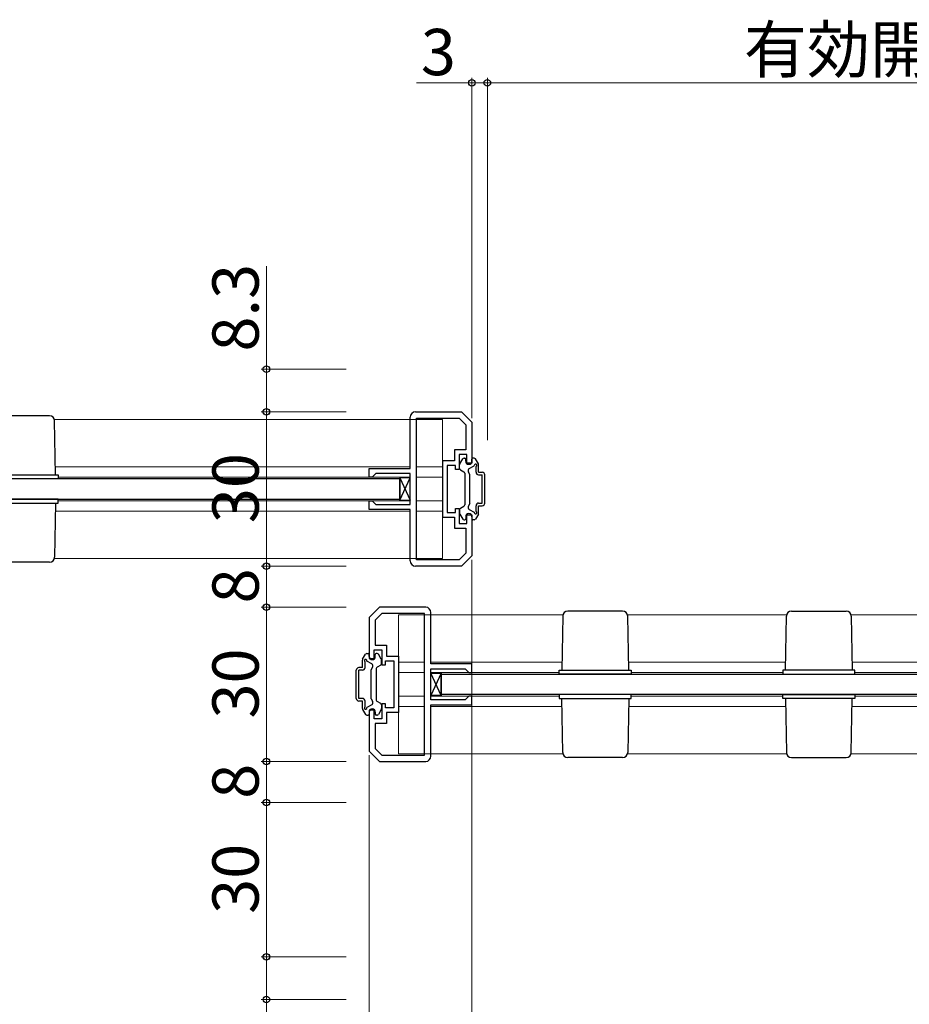
# Model space of a CAD drawing. Extents: x 0 to 1050, y 0 to 1615.
# Drawn here: x 541 to 714, y 610 to 801 of the extents above; entities that cross this region are included whole.
import ezdxf

# ---------------------------------------------------------------- set-up
doc = ezdxf.new("R2010")
doc.units = 0
for name, color, linetype, lineweight in [('YKK_11', 7, 'CONTINUOUS', 30), ('YKK_12', 2, 'CONTINUOUS', 13), ('YKK_13', 4, 'CONTINUOUS', 30), ('YKK_D', 6, 'CONTINUOUS', 13)]:
    doc.layers.add(name, color=color, linetype=linetype, lineweight=lineweight)
doc.styles.add('text-b', font='txt')

msp = doc.modelspace()

# ---------------------------------------------------------------- linework, layer by layer
at = {"layer": 'YKK_11', "linetype": 'ByBlock', "lineweight": -2, "ltscale": 0.5}
for p, q in [((618.32, 724.75), (627.32, 724.75)), ((627.32, 724.75), (629.32, 722.75)), ((617.32, 713.75), (617.32, 723.75)), ((618.52, 695.95), (618.52, 723.55)), ((618.52, 723.55), (626.82, 723.55)), ((626.82, 723.55), (628.12, 722.25)), ((628.12, 722.25), (628.12, 717.35)), ((629.32, 722.75), (629.32, 714.75)), ((628.12, 717.35), (625.92, 717.35)), ((625.92, 717.35), (625.92, 715.25)), ((628.32, 716.45), (626.82, 716.45)), ((626.82, 716.45), (626.82, 713.55)), ((628.32, 714.75), (628.32, 716.45)), ((625.92, 715.25), (623.62, 715.25)), ((623.62, 715.25), (623.62, 704.25)), ((629.32, 714.75), (628.32, 714.75)), ((609.32, 712.05), (609.32, 713.75)), ((609.32, 713.75), (617.32, 713.75)), ((610.62, 712.75), (610.12, 712.25)), ((617.32, 712.75), (610.62, 712.75)), ((617.32, 706.75), (617.32, 712.75)), ((626.12, 714.35), (624.52, 714.35)), ((624.52, 714.35), (624.52, 709.75)), ((626.12, 713.55), (626.12, 714.35)), ((626.82, 713.55), (626.12, 713.55)), ((609.92, 712.05), (609.32, 712.05)), ((610.12, 712.25), (609.92, 712.05)), ((624.52, 709.75), (624.52, 705.15)), ((609.32, 705.75), (609.32, 707.45)), ((609.32, 707.45), (609.92, 707.45)), ((609.92, 707.45), (610.12, 707.25)), ((610.12, 707.25), (610.62, 706.75)), ((617.32, 705.75), (609.32, 705.75)), ((610.62, 706.75), (617.32, 706.75)), ((617.32, 695.75), (617.32, 705.75)), ((624.52, 705.15), (626.12, 705.15)), ((626.12, 705.15), (626.12, 705.95)), ((626.12, 705.95), (626.82, 705.95)), ((626.82, 705.95), (626.82, 703.05)), ((623.62, 704.25), (625.92, 704.25)), ((625.92, 704.25), (625.92, 702.15)), ((626.82, 703.05), (628.32, 703.05)), ((628.32, 703.05), (628.32, 704.75)), ((628.32, 704.75), (629.32, 704.75)), ((629.32, 704.75), (629.32, 696.75)), ((625.92, 702.15), (628.12, 702.15)), ((628.12, 702.15), (628.12, 697.25)), ((628.12, 697.25), (626.82, 695.95)), ((626.82, 695.95), (618.52, 695.95)), ((629.32, 696.75), (627.32, 694.75)), ((627.32, 694.75), (618.32, 694.75)), ((611.32, 686.75), (609.32, 684.75)), ((620.32, 686.75), (611.32, 686.75)), ((621.32, 675.75), (621.32, 685.75)), ((609.32, 684.75), (609.32, 676.75)), ((611.81, 685.55), (610.52, 684.25)), ((610.52, 684.25), (610.52, 679.35)), ((620.12, 685.55), (611.81, 685.55)), ((620.12, 657.95), (620.12, 685.55)), ((610.32, 676.75), (610.32, 678.45)), ((610.32, 678.45), (611.82, 678.45)), ((610.52, 679.35), (612.72, 679.35)), ((611.82, 678.45), (611.82, 675.55)), ((612.72, 679.35), (612.72, 677.25)), ((609.32, 676.75), (610.32, 676.75)), ((612.52, 675.55), (612.52, 676.35)), ((612.52, 676.35), (614.12, 676.35)), ((612.72, 677.25), (615.02, 677.25)), ((614.12, 676.35), (614.12, 671.75)), ((615.02, 677.25), (615.02, 666.25)), ((611.82, 675.55), (612.52, 675.55)), ((629.32, 675.75), (621.32, 675.75)), ((621.32, 668.75), (621.32, 674.75)), ((621.32, 674.75), (628.02, 674.75)), ((628.02, 674.75), (628.52, 674.25)), ((628.52, 674.25), (628.72, 674.05)), ((629.32, 674.05), (629.32, 675.75)), ((628.72, 674.05), (629.32, 674.05)), ((614.12, 671.75), (614.12, 667.15)), ((628.02, 668.75), (621.32, 668.75)), ((628.52, 669.25), (628.02, 668.75)), ((628.72, 669.45), (628.52, 669.25)), ((629.32, 669.45), (628.72, 669.45)), ((629.32, 667.75), (629.32, 669.45)), ((610.32, 666.75), (609.32, 666.75)), ((609.32, 666.75), (609.32, 658.75)), ((610.32, 665.05), (610.32, 666.75)), ((612.52, 667.95), (611.82, 667.95)), ((611.82, 667.95), (611.82, 665.05)), ((612.52, 667.15), (612.52, 667.95)), ((614.12, 667.15), (612.52, 667.15)), ((621.32, 657.75), (621.32, 667.75)), ((621.32, 667.75), (629.32, 667.75)), ((611.82, 665.05), (610.32, 665.05)), ((615.02, 666.25), (612.72, 666.25)), ((612.72, 666.25), (612.72, 664.15)), ((612.72, 664.15), (610.52, 664.15)), ((610.52, 664.15), (610.52, 659.25)), ((610.52, 659.25), (611.81, 657.95)), ((609.32, 658.75), (611.32, 656.75)), ((611.81, 657.95), (620.12, 657.95)), ((611.32, 656.75), (620.32, 656.75))]:
    msp.add_line(p, q, dxfattribs=at)
for centre, start, end in [((618.32, 723.75), 90, 180), ((618.32, 695.75), 180, 270), ((620.32, 685.75), 0, 90), ((620.32, 657.75), 270, 360)]:
    msp.add_arc(centre, 1, start, end, dxfattribs=at)
at = {"layer": 'YKK_12', "ltscale": 1.5}
for p, q in [((548.1, 723.25), (623.62, 723.25)), ((623.62, 696.25), (623.62, 723.25)), ((548.32, 714.05), (617.32, 714.05)), ((618.52, 714.05), (623.62, 714.05)), ((548.82, 712.05), (617.32, 712.05)), ((623.62, 712.05), (618.52, 712.05)), ((618.52, 712.05), (623.62, 712.05)), ((623.62, 712.05), (618.52, 712.05)), ((548.82, 707.45), (615.32, 707.45)), ((617.32, 707.45), (552.32, 707.45)), ((623.62, 707.45), (618.52, 707.45)), ((618.52, 707.45), (623.62, 707.45)), ((623.62, 707.45), (618.52, 707.45)), ((548.32, 705.45), (617.32, 705.45)), ((618.52, 705.45), (623.62, 705.45)), ((548.1, 696.25), (623.62, 696.25)), ((615.02, 658.25), (615.02, 685.25)), ((647.03, 685.25), (615.02, 685.25)), ((690.53, 685.25), (659.6, 685.25)), ((735.12, 685.25), (703.1, 685.25)), ((620.12, 676.05), (615.02, 676.05)), ((646.84, 676.05), (621.32, 676.05)), ((690.32, 676.05), (659.79, 676.05)), ((728.82, 676.05), (703.32, 676.05)), ((615.02, 674.05), (620.12, 674.05)), ((620.12, 674.05), (615.02, 674.05)), ((615.02, 674.05), (620.12, 674.05)), ((646.32, 674.05), (621.32, 674.05)), ((689.82, 674.05), (660.32, 674.05)), ((728.82, 674.05), (703.82, 674.05)), ((615.02, 669.45), (620.12, 669.45)), ((620.12, 669.45), (615.02, 669.45)), ((615.02, 669.45), (620.12, 669.45)), ((621.32, 669.45), (646.32, 669.45)), ((646.32, 669.45), (623.32, 669.45)), ((689.82, 669.45), (660.32, 669.45)), ((660.32, 669.45), (686.32, 669.45)), ((728.82, 669.45), (703.82, 669.45)), ((620.12, 667.45), (615.02, 667.45)), ((646.84, 667.45), (621.32, 667.45)), ((690.32, 667.45), (659.79, 667.45)), ((728.82, 667.45), (703.32, 667.45)), ((647.03, 658.25), (615.02, 658.25)), ((690.53, 658.25), (659.6, 658.25)), ((735.12, 658.25), (703.1, 658.25))]:
    msp.add_line(p, q, dxfattribs=at)
at = {"layer": 'YKK_13'}
for p, q in [((547.13, 724), (536.5, 724)), ((548.32, 712.5), (548.13, 723.02)), ((534.82, 712.5), (548.82, 712.5)), ((548.82, 711.75), (534.82, 711.75)), ((548.82, 712.5), (548.82, 711.75)), ((615.32, 707.6), (617.32, 711.9)), ((615.32, 711.9), (617.32, 707.6)), ((617.32, 711.9), (615.32, 711.9)), ((615.32, 711.9), (615.32, 707.6)), ((617.32, 707.6), (617.32, 711.9)), ((548.82, 707.75), (534.82, 707.75)), ((534.82, 707), (548.82, 707)), ((548.32, 707), (548.13, 696.48)), ((548.82, 707), (548.82, 707.75)), ((615.32, 707.6), (617.32, 707.6)), ((547.13, 695.5), (536.5, 695.5)), ((658.63, 686), (648, 686)), ((691.5, 686), (702.13, 686)), ((647, 685.02), (646.82, 674.5)), ((659.82, 674.5), (659.63, 685.02)), ((690.32, 674.5), (690.5, 685.02)), ((703.13, 685.02), (703.32, 674.5)), ((646.32, 673.75), (646.32, 674.5)), ((646.32, 674.5), (660.32, 674.5)), ((660.32, 674.5), (660.32, 673.75)), ((703.82, 674.5), (689.82, 674.5)), ((689.82, 674.5), (689.82, 673.75)), ((703.82, 673.75), (703.82, 674.5)), ((623.32, 669.6), (621.32, 673.9)), ((623.32, 673.9), (621.32, 669.6)), ((621.32, 673.9), (623.32, 673.9)), ((621.32, 669.6), (621.32, 673.9)), ((623.32, 673.9), (623.32, 669.6)), ((660.32, 673.75), (646.32, 673.75)), ((689.82, 673.75), (703.82, 673.75)), ((623.32, 669.6), (621.32, 669.6)), ((660.32, 669.75), (646.32, 669.75)), ((646.32, 669.75), (646.32, 669)), ((646.32, 669), (660.32, 669)), ((647, 658.48), (646.82, 669)), ((659.82, 669), (659.63, 658.48)), ((660.32, 669), (660.32, 669.75)), ((689.82, 669.75), (703.82, 669.75)), ((689.82, 669), (689.82, 669.75)), ((703.82, 669), (689.82, 669)), ((690.32, 669), (690.5, 658.48)), ((703.13, 658.48), (703.32, 669)), ((703.82, 669.75), (703.82, 669)), ((658.63, 657.5), (648, 657.5)), ((691.5, 657.5), (702.13, 657.5))]:
    msp.add_line(p, q, dxfattribs=at)
at = {"layer": 'YKK_13', "ltscale": 1.5}
for p, q in [((626.92, 713.75), (626.92, 714.47)), ((626.96, 714.62), (627.52, 715.6)), ((627.78, 715.75), (627.92, 715.75)), ((628.12, 715.15), (628.12, 715.55)), ((629.32, 715.15), (629.32, 715.55)), ((629.75, 715.75), (629.52, 715.75)), ((630.58, 714.62), (630.01, 715.6)), ((630.62, 713), (630.62, 714.47)), ((627.07, 713.49), (627.77, 713.09)), ((627.92, 712.83), (627.92, 706.67)), ((628.92, 712.55), (628.63, 713.04)), ((628.81, 713.73), (629.77, 714.28)), ((628.92, 706.95), (628.92, 712.55)), ((630.12, 713), (630.12, 714.12)), ((630.62, 713), (631.32, 713)), ((615.32, 711.75), (511.82, 711.75)), ((615.32, 711.75), (544.26, 711.75)), ((615.32, 707.75), (615.32, 711.75)), ((630.62, 712.5), (631.32, 712.5)), ((631.32, 707), (631.32, 712.5)), ((631.82, 707), (631.82, 712.5)), ((511.82, 707.75), (615.32, 707.75)), ((544.26, 707.75), (615.32, 707.75)), ((628.92, 706.95), (628.63, 706.46)), ((630.62, 707), (631.32, 707)), ((626.92, 705.75), (626.92, 705.03)), ((626.96, 704.88), (627.52, 703.9)), ((627.07, 706.01), (627.77, 706.42)), ((628.81, 705.78), (629.77, 705.22)), ((630.58, 704.88), (630.01, 703.9)), ((630.12, 705.38), (630.12, 706.5)), ((630.62, 706.5), (631.32, 706.5)), ((630.62, 705.03), (630.62, 706.5)), ((627.78, 703.75), (627.92, 703.75)), ((628.12, 704.35), (628.12, 703.95)), ((629.32, 704.35), (629.32, 703.95)), ((629.75, 703.75), (629.52, 703.75)), ((608.02, 675), (608.02, 676.47)), ((608.06, 676.62), (608.62, 677.6)), ((609.82, 675.73), (608.86, 676.28)), ((608.88, 677.75), (609.12, 677.75)), ((609.32, 677.15), (609.32, 677.55)), ((610.52, 677.15), (610.52, 677.55)), ((610.85, 677.75), (610.72, 677.75)), ((611.68, 676.62), (611.11, 677.6)), ((611.72, 675.75), (611.72, 676.47)), ((606.82, 669), (606.82, 674.5)), ((608.02, 675), (607.32, 675)), ((608.02, 674.5), (607.32, 674.5)), ((607.32, 669), (607.32, 674.5)), ((608.52, 675), (608.52, 676.12)), ((609.72, 674.55), (610, 675.04)), ((609.72, 668.95), (609.72, 674.55)), ((610.72, 674.83), (610.72, 668.67)), ((611.57, 675.49), (610.87, 675.09)), ((623.32, 669.75), (623.32, 673.75)), ((623.32, 673.75), (694.37, 673.75)), ((623.32, 673.75), (726.82, 673.75)), ((608.02, 669), (607.32, 669)), ((608.02, 668.5), (607.32, 668.5)), ((608.02, 667.03), (608.02, 668.5)), ((608.52, 667.38), (608.52, 668.5)), ((609.72, 668.95), (610, 668.46)), ((694.37, 669.75), (623.32, 669.75)), ((726.82, 669.75), (623.32, 669.75)), ((608.06, 666.88), (608.62, 665.9)), ((609.82, 667.78), (608.86, 667.22)), ((611.57, 668.01), (610.87, 668.42)), ((611.68, 666.88), (611.11, 665.9)), ((611.72, 667.75), (611.72, 667.03)), ((608.88, 665.75), (609.12, 665.75)), ((609.32, 666.35), (609.32, 665.95)), ((610.52, 666.35), (610.52, 665.95)), ((610.85, 665.75), (610.72, 665.75))]:
    msp.add_line(p, q, dxfattribs=at)
at = {"layer": 'YKK_13'}
for centre, start, end in [((547.13, 723), 1, 90), ((547.13, 696.5), 270, 359), ((648, 685), 90, 179), ((658.63, 685), 1, 90), ((691.5, 685), 90, 179), ((702.13, 685), 1, 90), ((648, 658.5), 181, 270), ((658.63, 658.5), 270, 359), ((691.5, 658.5), 181, 270), ((702.13, 658.5), 270, 359)]:
    msp.add_arc(centre, 1, start, end, dxfattribs=at)
at = {"layer": 'YKK_13', "ltscale": 1.5}
for centre, radius, start, end in [((627.22, 714.47), 0.3, 150, 180), ((627.78, 715.45), 0.3, 90, 150), ((627.92, 715.55), 0.2, 0, 90), ((628.72, 715.15), 0.6, 180, 0), ((629.52, 715.55), 0.2, 90, 180), ((629.75, 715.45), 0.3, 30, 90), ((630.02, 714.35), 0.25, 293.5782, 196.0453), ((630.32, 714.47), 0.3, 0, 30), ((627.22, 713.75), 0.3, 180, 240), ((627.62, 712.83), 0.3, 0, 60), ((629.06, 713.29), 0.5, 120, 210), ((630.62, 713), 0.5, 180, 270), ((631.32, 712.5), 0.5, 0, 90), ((630.62, 706.5), 0.5, 90, 180), ((631.32, 707), 0.5, 270, 0), ((627.22, 705.75), 0.3, 120, 180), ((627.22, 705.03), 0.3, 180, 210), ((627.62, 706.67), 0.3, 300, 0), ((628.72, 704.35), 0.6, 0, 180), ((629.06, 706.21), 0.5, 150, 240), ((630.02, 705.15), 0.25, 163.9547, 66.4218), ((630.32, 705.03), 0.3, 330, 0), ((627.78, 704.05), 0.3, 210, 270), ((627.92, 703.95), 0.2, 270, 0), ((629.52, 703.95), 0.2, 180, 270), ((629.75, 704.05), 0.3, 270, 330), ((608.32, 676.47), 0.3, 150, 180), ((608.62, 676.35), 0.25, 343.9547, 246.4218), ((608.88, 677.45), 0.3, 90, 150), ((609.12, 677.55), 0.2, 0, 90), ((609.92, 677.15), 0.6, 180, 0), ((610.72, 677.55), 0.2, 90, 180), ((610.85, 677.45), 0.3, 30, 90), ((611.42, 676.47), 0.3, 0, 30), ((607.32, 674.5), 0.5, 90, 180), ((608.02, 675), 0.5, 270, 0), ((609.57, 675.29), 0.5, 330, 60), ((611.02, 674.83), 0.3, 120, 180), ((611.42, 675.75), 0.3, 300, 0), ((607.32, 669), 0.5, 180, 270), ((608.02, 668.5), 0.5, 0, 90), ((611.02, 668.67), 0.3, 180, 240), ((608.32, 667.03), 0.3, 180, 210), ((608.62, 667.15), 0.25, 113.5782, 16.0453), ((609.92, 666.35), 0.6, 0, 180), ((609.57, 668.21), 0.5, 300, 30), ((611.42, 667.75), 0.3, 0, 60), ((611.42, 667.03), 0.3, 330, 0), ((608.88, 666.05), 0.3, 210, 270), ((609.12, 665.95), 0.2, 270, 0), ((610.72, 665.95), 0.2, 180, 270), ((610.85, 666.05), 0.3, 270, 330)]:
    msp.add_arc(centre, radius, start, end, dxfattribs=at)
at = {"layer": 'YKK_D'}
for p, q in [((629.32, 723.54), (629.32, 789.75)), ((632.32, 720.25), (632.32, 789.75)), ((632.32, 719.25), (632.32, 789.75)), ((629.32, 788.75), (618.55, 788.75)), ((632.32, 788.75), (629.32, 788.75)), ((632.32, 788.75), (849.32, 788.75)), ((589.32, 733.05), (589.32, 753.07)), ((604.82, 733.05), (588.32, 733.05)), ((589.32, 724.75), (589.32, 733.05)), ((604.82, 724.75), (588.32, 724.75)), ((604.82, 724.75), (588.32, 724.75)), ((589.32, 694.75), (589.32, 724.75)), ((629.32, 695.96), (629.32, 569.75)), ((604.82, 694.75), (588.32, 694.75)), ((604.82, 694.75), (588.32, 694.75)), ((589.32, 686.75), (589.32, 694.75)), ((604.82, 686.75), (588.32, 686.75)), ((604.82, 686.75), (588.32, 686.75)), ((589.32, 656.75), (589.32, 686.75)), ((609.32, 657.96), (609.32, 569.75)), ((604.82, 656.75), (588.32, 656.75)), ((604.82, 656.75), (588.32, 656.75)), ((589.32, 656.75), (589.32, 648.75)), ((604.82, 648.75), (588.32, 648.75)), ((604.82, 648.75), (588.32, 648.75)), ((589.32, 648.75), (589.32, 618.75)), ((604.82, 618.75), (588.32, 618.75)), ((604.82, 618.75), (588.32, 618.75)), ((589.32, 618.75), (589.32, 610.45)), ((604.82, 610.45), (588.32, 610.45)), ((589.32, 610.45), (589.32, 590.43))]:
    msp.add_line(p, q, dxfattribs=at)
at = {"layer": 'YKK_D', "linetype": 'ByBlock', "lineweight": -2}
for centre, radius in [((629.32, 788.75), 0.637), ((632.32, 788.75), 0.637), ((632.32, 788.75), 0.637), ((589.32, 733.05), 0.638), ((589.32, 724.75), 0.637), ((589.32, 724.75), 0.638), ((589.32, 694.75), 0.638), ((589.32, 694.75), 0.637), ((589.32, 686.75), 0.638), ((589.32, 686.75), 0.637), ((589.32, 656.75), 0.638), ((589.32, 656.75), 0.637), ((589.32, 648.75), 0.637), ((589.32, 648.75), 0.638), ((589.32, 618.75), 0.637), ((589.32, 618.75), 0.638), ((589.32, 610.45), 0.637)]:
    msp.add_circle(centre, radius, dxfattribs=at)

# ---------------------------------------------------------------- texts
at = {"layer": 'YKK_D', "style": 'text-b'}
for s, p in [('有効開口=2W/3-51.5', (682.24, 790.73)), ('3', (619.38, 790.25))]:
    msp.add_text(s, height=9, dxfattribs=at).set_placement(p)
for s, p in [('8.3', (587.82, 736.49)), ('30', (587.82, 703.1)), ('8', (587.82, 687.48)), ('30', (587.82, 665.1)), ('8', (587.82, 649.48)), ('30', (587.82, 627.1))]:
    msp.add_text(s, height=9, rotation=90, dxfattribs=at).set_placement(p)

doc.saveas('drawing.dxf')
